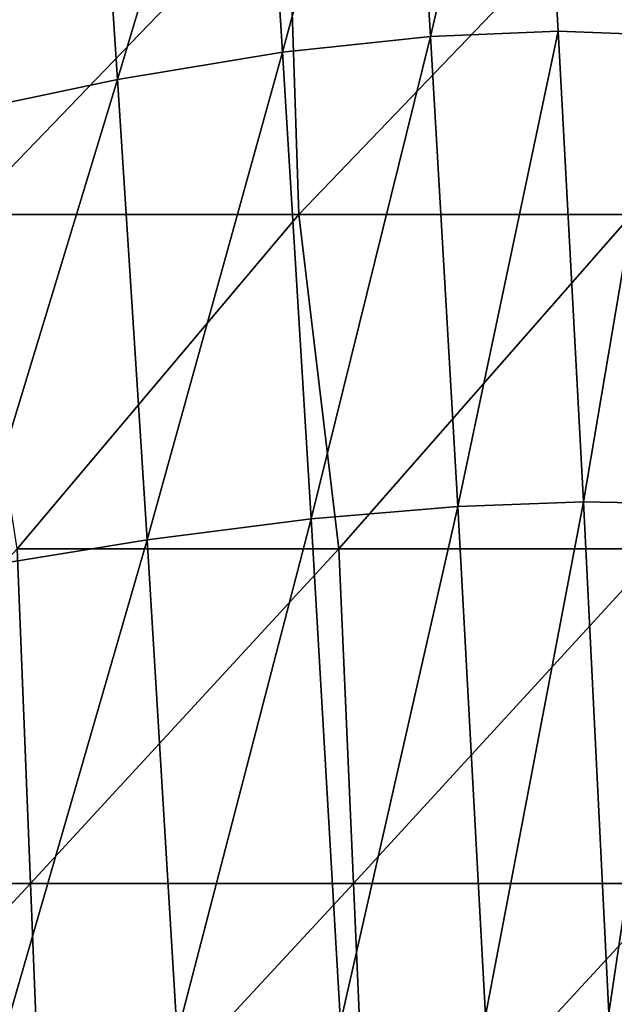
# Model space of a CAD drawing. Units: millimetres. Extents: x -183 to 183, y 0 to 710.
# Drawn here: x 96 to 114, y 22 to 52 of the extents above; entities that cross this region are included whole.
import ezdxf

# ---------------------------------------------------------------- set-up
doc = ezdxf.new("R2010")
doc.units = ezdxf.units.MM
doc.header["$LTSCALE"] = 65.185185
doc.layers.add('614', color=7, linetype='CONTINUOUS')
doc.layers.add('616', color=7, linetype='CONTINUOUS')

msp = doc.modelspace()

# ---------------------------------------------------------------- linework, layer by layer
at = {"layer": '614', "linetype": 'Continuous'}
for points in [[(103.411, 63.54, 575.587), (104.237, 50.572, 575.546), (107.88, 64.049, 565.249), (103.411, 63.54, 575.587)], [(107.88, 64.049, 565.249), (104.237, 50.572, 575.546), (108.67, 51.04, 565.141), (107.88, 64.049, 565.249)], [(107.88, 64.049, 565.249), (108.67, 51.04, 565.141), (111.751, 64.188, 554.079), (107.88, 64.049, 565.249)], [(111.751, 64.188, 554.079), (108.67, 51.04, 565.141), (112.487, 51.2, 553.915), (111.751, 64.188, 554.079)], [(111.751, 64.188, 554.079), (112.487, 51.2, 553.915), (115.61, 51.085, 542.029), (111.751, 64.188, 554.079)], [(114.95, 64, 542.237), (111.751, 64.188, 554.079), (115.61, 51.085, 542.029), (114.95, 64, 542.237)], [(98.448, 62.62, 585.076), (99.298, 49.759, 585.111), (103.411, 63.54, 575.587), (98.448, 62.62, 585.076)], [(103.411, 63.54, 575.587), (99.298, 49.759, 585.111), (104.237, 50.572, 575.546), (103.411, 63.54, 575.587)], [(93.065, 61.316, 593.782), (93.932, 48.626, 593.905), (98.448, 62.62, 585.076), (93.065, 61.316, 593.782)], [(98.448, 62.62, 585.076), (93.932, 48.626, 593.905), (99.298, 49.759, 585.111), (98.448, 62.62, 585.076)], [(104.237, 50.572, 575.546), (105.093, 36.605, 575.504), (108.67, 51.04, 565.141), (104.237, 50.572, 575.546)], [(108.67, 51.04, 565.141), (105.093, 36.605, 575.504), (109.487, 36.974, 565.033), (108.67, 51.04, 565.141)], [(108.67, 51.04, 565.141), (109.487, 36.974, 565.033), (112.487, 51.2, 553.915), (108.67, 51.04, 565.141)], [(112.487, 51.2, 553.915), (109.487, 36.974, 565.033), (113.243, 37.115, 553.751), (112.487, 51.2, 553.915)], [(112.487, 51.2, 553.915), (113.243, 37.115, 553.751), (115.61, 51.085, 542.029), (112.487, 51.2, 553.915)], [(115.61, 51.085, 542.029), (113.243, 37.115, 553.751), (116.284, 37.053, 541.819), (115.61, 51.085, 542.029)], [(99.298, 49.759, 585.111), (100.181, 35.977, 585.147), (104.237, 50.572, 575.546), (99.298, 49.759, 585.111)], [(104.237, 50.572, 575.546), (100.181, 35.977, 585.147), (105.093, 36.605, 575.504), (104.237, 50.572, 575.546)], [(93.932, 48.626, 593.905), (94.829, 35.114, 594.03), (99.298, 49.759, 585.111), (93.932, 48.626, 593.905)], [(99.298, 49.759, 585.111), (94.829, 35.114, 594.03), (100.181, 35.977, 585.147), (99.298, 49.759, 585.111)], [(105.093, 36.605, 575.504), (105.967, 21.533, 575.461), (109.487, 36.974, 565.033), (105.093, 36.605, 575.504)], [(109.487, 36.974, 565.033), (105.967, 21.533, 575.461), (110.315, 21.738, 564.923), (109.487, 36.974, 565.033)], [(109.487, 36.974, 565.033), (110.315, 21.738, 564.923), (113.243, 37.115, 553.751), (109.487, 36.974, 565.033)], [(113.243, 37.115, 553.751), (110.315, 21.738, 564.923), (114.003, 21.819, 553.585), (113.243, 37.115, 553.751)], [(113.243, 37.115, 553.751), (114.003, 21.819, 553.585), (116.284, 37.053, 541.819), (113.243, 37.115, 553.751)], [(116.284, 37.053, 541.819), (114.003, 21.819, 553.585), (116.952, 21.787, 541.608), (116.284, 37.053, 541.819)], [(100.181, 35.977, 585.147), (101.083, 21.179, 585.183), (105.093, 36.605, 575.504), (100.181, 35.977, 585.147)], [(105.093, 36.605, 575.504), (101.083, 21.179, 585.183), (105.967, 21.533, 575.461), (105.093, 36.605, 575.504)], [(94.829, 35.114, 594.03), (95.746, 20.699, 594.156), (100.181, 35.977, 585.147), (94.829, 35.114, 594.03)], [(100.181, 35.977, 585.147), (95.746, 20.699, 594.156), (101.083, 21.179, 585.183), (100.181, 35.977, 585.147)]]:
    msp.add_3dface(points, dxfattribs=at)
at = {"layer": '616', "linetype": 'Continuous'}
for points in [[(104.397, 55.73, 93), (94.746, 45.72, 93), (94.459, 55.73, 93), (104.397, 55.73, 93)], [(104.719, 45.72, 93), (94.746, 45.72, 93), (104.397, 55.73, 93), (104.719, 45.72, 93)], [(114.336, 55.73, 93), (104.719, 45.72, 93), (104.397, 55.73, 93), (114.336, 55.73, 93)], [(114.693, 45.72, 93), (104.719, 45.72, 93), (114.336, 55.73, 93), (114.693, 45.72, 93)], [(104.719, 45.72, 93), (96.29, 35.71, 93), (94.746, 45.72, 93), (104.719, 45.72, 93)], [(105.921, 35.71, 93), (96.29, 35.71, 93), (104.719, 45.72, 93), (105.921, 35.71, 93)], [(114.693, 45.72, 93), (105.921, 35.71, 93), (104.719, 45.72, 93), (114.693, 45.72, 93)], [(115.552, 35.71, 93), (105.921, 35.71, 93), (114.693, 45.72, 93), (115.552, 35.71, 93)], [(96.685, 25.7, 93), (87.013, 25.7, 93), (96.29, 35.71, 93), (96.685, 25.7, 93)], [(105.921, 35.71, 93), (96.685, 25.7, 93), (96.29, 35.71, 93), (105.921, 35.71, 93)], [(106.356, 25.7, 93), (96.685, 25.7, 93), (105.921, 35.71, 93), (106.356, 25.7, 93)], [(115.552, 35.71, 93), (106.356, 25.7, 93), (105.921, 35.71, 93), (115.552, 35.71, 93)], [(116.028, 25.7, 93), (106.356, 25.7, 93), (115.552, 35.71, 93), (116.028, 25.7, 93)], [(96.685, 25.7, 93), (87.375, 15.69, 93), (87.013, 25.7, 93), (96.685, 25.7, 93)], [(97.086, 15.69, 93), (87.375, 15.69, 93), (96.685, 25.7, 93), (97.086, 15.69, 93)], [(106.356, 25.7, 93), (97.086, 15.69, 93), (96.685, 25.7, 93), (106.356, 25.7, 93)], [(106.796, 15.69, 93), (97.086, 15.69, 93), (106.356, 25.7, 93), (106.796, 15.69, 93)], [(116.028, 25.7, 93), (106.796, 15.69, 93), (106.356, 25.7, 93), (116.028, 25.7, 93)], [(116.506, 15.69, 93), (106.796, 15.69, 93), (116.028, 25.7, 93), (116.506, 15.69, 93)]]:
    msp.add_3dface(points, dxfattribs=at)

doc.saveas('drawing.dxf')
